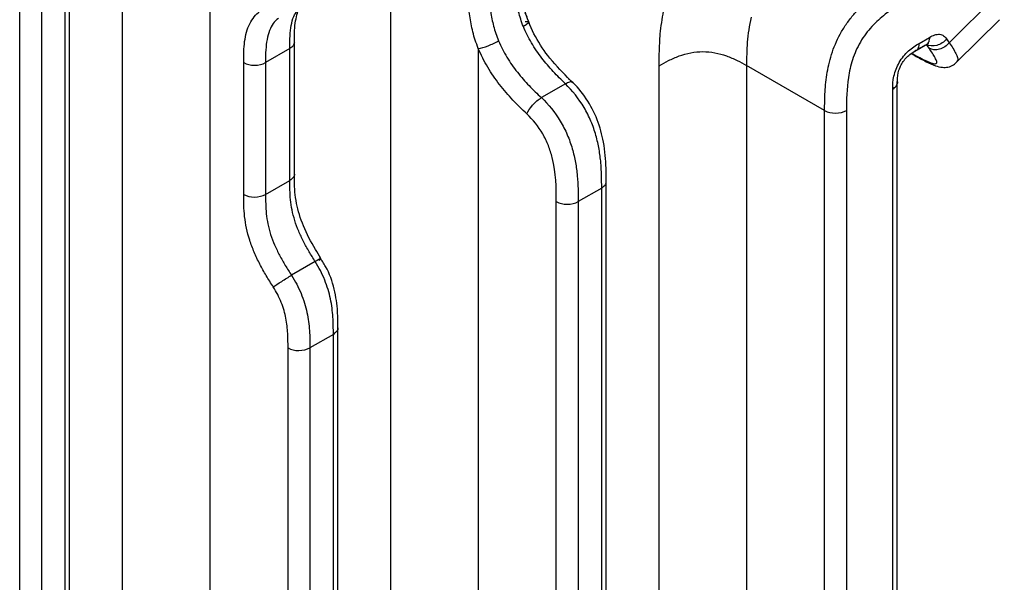
# Model space of a CAD drawing. Units: millimetres. Extents: x 17 to 410, y 7 to 290.
# Drawn here: x 378 to 394, y 86 to 95 of the extents above; entities that cross this region are included whole.
import ezdxf

# ---------------------------------------------------------------- set-up
doc = ezdxf.new("R2010")
doc.units = ezdxf.units.MM
doc.linetypes.add('SLD-Solid', pattern=[0])

msp = doc.modelspace()

# ---------------------------------------------------------------- linework, layer by layer
at = {"color": 7, "linetype": 'SLD-Solid', "lineweight": 25}
for p, q in [((383.7354, 60.2227), (383.7354, 106.0246)), ((379.4161, 61.2727), (379.4161, 102.582)), ((380.8241, 102.5855), (380.8241, 61.2762)), ((378.5622, 56.0832), (378.5641, 102.1894)), ((378.4909, 55.9815), (378.4909, 102.0669)), ((377.7609, 55.7624), (377.7609, 101.8479)), ((378.1129, 101.8487), (378.1129, 55.7633)), ((392.7254, 94.5248), (393.6108, 95.4081)), ((392.8395, 94.2093), (393.5331, 94.8947)), ((382.1824, 92.3889), (382.1824, 94.5527)), ((392.1691, 94.3889), (392.3727, 94.5064)), ((392.2386, 94.5136), (392.4068, 94.6107)), ((392.3986, 94.4347), (392.3556, 94.4959)), ((392.6824, 94.5861), (392.7254, 94.5248)), ((382.1092, 94.4302), (381.7189, 94.2049)), ((382.1092, 92.3073), (382.1092, 94.4302)), ((385.1434, 94.4317), (385.1434, 74.5929)), ((392.11, 94.3483), (392.1878, 94.306)), ((381.3669, 92.081), (381.3669, 94.204)), ((381.7189, 94.2049), (381.7189, 92.0819)), ((388.0546, 79.8512), (388.0546, 94.1532)), ((390.7187, 93.4317), (389.4626, 94.1568)), ((389.4626, 94.1568), (389.4626, 79.8547)), ((386.5456, 93.8628), (386.1595, 93.6398)), ((391.8876, 79.7421), (391.8876, 93.9013)), ((391.8144, 79.668), (391.8144, 93.7788)), ((390.7187, 79.1547), (390.7187, 93.4317)), ((391.0707, 93.4326), (391.0707, 79.1556)), ((381.7189, 92.0819), (382.1092, 92.3073)), ((387.2008, 75.9549), (387.2026, 92.3067)), ((387.1294, 92.1843), (386.7514, 91.9661)), ((387.1294, 75.8534), (387.1294, 92.1843)), ((386.3994, 75.6344), (386.3994, 91.9652)), ((386.7514, 91.9661), (386.7514, 75.6352)), ((382.5185, 91.0001), (382.1365, 90.7796)), ((382.8818, 73.3233), (382.8834, 89.9512)), ((382.8101, 89.8287), (382.4322, 89.6105)), ((382.8101, 73.2221), (382.8101, 89.8287)), ((382.0802, 73.003), (382.0802, 89.6096)), ((382.4322, 89.6105), (382.4322, 73.0039))]:
    msp.add_line(p, q, dxfattribs=at)
for points, knots in [([(385.9409, 94.8927), (385.9047, 95.0027), (385.824, 95.2478), (385.8054, 95.5812), (385.8053, 95.8067), (385.8052, 95.9123)], [0, 0, 0, 0, 0.3021493, 0.6733262, 1, 1, 1, 1]), ([(385.869, 94.7853), (385.8373, 94.8641), (385.8118, 94.9445), (385.7733, 95.1035), (385.7602, 95.1809), (385.733, 95.4082), (385.732, 95.5525), (385.732, 95.6949)], [0, 0, 0, 0, 0.25, 0.25, 0.5, 0.5, 1, 1, 1, 1]), ([(390.7187, 93.4317), (390.7187, 93.531), (390.719, 93.6305), (390.7302, 93.8348), (390.7411, 93.9402), (390.7788, 94.1555), (390.8054, 94.2647), (390.8815, 94.4878), (390.9303, 94.5978), (391.0211, 94.7552), (391.0547, 94.807), (391.1252, 94.9046), (391.1622, 94.9508), (391.2776, 95.0828), (391.3606, 95.1621), (391.5273, 95.3016), (391.6121, 95.3629), (391.7837, 95.475), (391.8699, 95.5252), (391.956, 95.5749)], [0, 0, 0, 0, 0.125, 0.125, 0.25, 0.25, 0.375, 0.375, 0.5, 0.5, 0.5625, 0.5625, 0.625, 0.625, 0.75, 0.75, 0.875, 0.875, 1, 1, 1, 1]), ([(385.1434, 94.4317), (385.1251, 94.4761), (385.1087, 94.5215), (385.0798, 94.6105), (385.0672, 94.6548), (385.0338, 94.7868), (385.0176, 94.8744), (384.9839, 95.1285), (384.9818, 95.2893), (384.9818, 95.4494)], [0, 0, 0, 0, 0.125, 0.125, 0.25, 0.25, 0.5, 0.5, 1, 1, 1, 1]), ([(385.3204, 95.4573), (385.3204, 95.3154), (385.3217, 95.1732), (385.3532, 94.9478), (385.3685, 94.87), (385.4102, 94.7133), (385.4364, 94.6343), (385.4693, 94.5545)], [0, 0, 0, 0, 0.5, 0.5, 0.75, 0.75, 1, 1, 1, 1]), ([(392.1313, 95.2696), (391.9836, 95.1843), (391.8361, 95.0974), (391.6557, 94.9531), (391.6199, 94.9225), (391.5486, 94.8568), (391.513, 94.8215), (391.4448, 94.7471), (391.4119, 94.708), (391.3495, 94.6248), (391.3197, 94.5801), (391.2667, 94.489), (391.2432, 94.4424), (391.2017, 94.3474), (391.1835, 94.2986), (391.137, 94.1538), (391.1161, 94.0594), (391.0722, 93.78), (391.0707, 93.6054), (391.0707, 93.4326)], [0, 0, 0, 0, 0.25, 0.25, 0.3125, 0.3125, 0.375, 0.375, 0.4375, 0.4375, 0.5, 0.5, 0.5625, 0.5625, 0.625, 0.625, 0.75, 0.75, 1, 1, 1, 1]), ([(381.3669, 94.204), (381.3669, 94.3205), (381.3682, 94.4369), (381.3894, 94.5967), (381.3993, 94.6476), (381.4264, 94.7437), (381.4436, 94.7893), (381.5059, 94.913), (381.5616, 94.9783), (381.6594, 95.057), (381.694, 95.0797), (381.7668, 95.1193), (381.8056, 95.1348), (381.8435, 95.152)], [0, 0, 0, 0, 0.25, 0.25, 0.375, 0.375, 0.5, 0.5, 0.75, 0.75, 0.875, 0.875, 1, 1, 1, 1]), ([(382.1835, 94.5299), (382.1829, 94.5806), (382.181, 94.7498), (382.2172, 94.9908), (382.2722, 95.1097), (382.3342, 95.1462), (382.3463, 95.1533)], [0, 0, 0, 0, 0.1646577, 0.5497337, 0.9120461, 1, 1, 1, 1]), ([(388.0546, 94.1532), (388.055, 94.2179), (388.0556, 94.3386), (388.0617, 94.5093), (388.0732, 94.6762), (388.0938, 94.8472), (388.1238, 95.029), (388.1521, 95.1504), (388.166, 95.2101)], [0, 0, 0, 0, 0.1924665, 0.3588197, 0.4992807, 0.6718764, 0.8385105, 1, 1, 1, 1]), ([(386.6633, 93.881), (386.6499, 93.8943), (386.5238, 94.0199), (386.3102, 94.2415), (386.0469, 94.6178), (385.9477, 94.8758), (385.8979, 95.0056)], [0, 0, 0, 0, 0.0427559, 0.4040849, 0.7003087, 1, 1, 1, 1]), ([(386.5456, 93.8628), (386.5128, 93.8954), (386.4796, 93.9271), (386.4141, 93.9923), (386.3816, 94.0258), (386.2855, 94.1292), (386.2239, 94.2016), (386.1068, 94.3545), (386.0506, 94.4359), (385.9495, 94.6063), (385.9055, 94.6942), (385.869, 94.7853)], [0, 0, 0, 0, 0.125, 0.125, 0.25, 0.25, 0.5, 0.5, 0.75, 0.75, 1, 1, 1, 1]), ([(385.8966, 94.8666), (385.9143, 94.8679), (385.9454, 94.8702), (385.947, 94.8591), (385.9477, 94.8544)], [0, 0, 0, 0, 0.5672916, 1, 1, 1, 1]), ([(389.5356, 94.9334), (389.5025, 94.7984), (389.483, 94.6627), (389.4628, 94.4026), (389.4625, 94.279), (389.4626, 94.1568)], [0, 0, 0, 0, 0.5, 0.5, 1, 1, 1, 1]), ([(392.4068, 94.6107), (392.4351, 94.627), (392.4634, 94.6413), (392.5181, 94.6589), (392.5449, 94.6625), (392.5932, 94.6581), (392.6154, 94.6499), (392.6529, 94.6241), (392.6683, 94.6061), (392.6824, 94.5861)], [0, 0, 0, 0, 0.25, 0.25, 0.5, 0.5, 0.75, 0.75, 1, 1, 1, 1]), ([(385.1434, 94.4317), (385.183, 94.4371), (385.241, 94.4534), (385.3616, 94.4988), (385.4233, 94.5277), (385.4693, 94.5545)], [0, 0, 0, 0, 0.5, 0.5, 1, 1, 1, 1]), ([(385.4693, 94.5545), (385.5066, 94.464), (385.5525, 94.375), (385.6554, 94.2066), (385.712, 94.1268), (385.8329, 93.9736), (385.896, 93.9018), (385.9932, 93.8003), (386.0261, 93.7674), (386.0926, 93.7032), (386.1261, 93.6723), (386.1595, 93.6398)], [0, 0, 0, 0, 0.25, 0.25, 0.5, 0.5, 0.75, 0.75, 0.875, 0.875, 1, 1, 1, 1]), ([(391.8144, 93.7788), (391.8144, 93.8453), (391.8178, 93.9132), (391.8427, 94.0238), (391.8538, 94.061), (391.8826, 94.1353), (391.9003, 94.1724), (391.9407, 94.2424), (391.964, 94.2763), (392.0139, 94.3382), (392.0403, 94.3663), (392.1236, 94.4432), (392.181, 94.4803), (392.2386, 94.5136)], [0, 0, 0, 0, 0.25, 0.25, 0.375, 0.375, 0.5, 0.5, 0.625, 0.625, 0.75, 0.75, 1, 1, 1, 1]), ([(392.2947, 94.4614), (392.3204, 94.4764), (392.3556, 94.4969), (392.3823, 94.5114), (392.3919, 94.5144), (392.39, 94.514), (392.3727, 94.5064)], [0, 0, 0, 0, 0.5369467, 0.7369469, 0.9284848, 1, 1, 1, 1]), ([(392.6824, 94.5861), (392.6427, 94.5368), (392.5847, 94.4985), (392.464, 94.4652), (392.4021, 94.4704), (392.3556, 94.4959)], [0, 0, 0, 0, 0.5, 0.5, 1, 1, 1, 1]), ([(392.7254, 94.5248), (392.6858, 94.4755), (392.6277, 94.4373), (392.507, 94.404), (392.4451, 94.4091), (392.3986, 94.4347)], [0, 0, 0, 0, 0.5, 0.5, 1, 1, 1, 1]), ([(385.9255, 93.3783), (385.8875, 93.4151), (385.849, 93.4507), (385.7732, 93.5247), (385.7357, 93.5626), (385.6251, 93.68), (385.5533, 93.7634), (385.417, 93.9402), (385.3533, 94.0323), (385.2376, 94.2263), (385.1859, 94.3283), (385.1434, 94.4317)], [0, 0, 0, 0, 0.125, 0.125, 0.25, 0.25, 0.5, 0.5, 0.75, 0.75, 1, 1, 1, 1]), ([(388.0546, 94.1532), (388.1038, 94.1816), (388.1534, 94.2101), (388.2599, 94.2639), (388.3166, 94.2892), (388.4962, 94.3538), (388.6272, 94.3809), (388.8866, 94.3815), (389.018, 94.3551), (389.1986, 94.2914), (389.2557, 94.2664), (389.363, 94.2131), (389.413, 94.1849), (389.4626, 94.1568)], [0, 0, 0, 0, 0.125, 0.125, 0.25, 0.25, 0.5, 0.5, 0.75, 0.75, 0.875, 0.875, 1, 1, 1, 1]), ([(391.8946, 93.8775), (391.8924, 93.9296), (391.8892, 94.0081), (391.9271, 94.123), (391.971, 94.2069), (392.0269, 94.2796), (392.0987, 94.3461), (392.1757, 94.3932), (392.2401, 94.43), (392.2684, 94.4462)], [0, 0, 0, 0, 0.2371938, 0.357862, 0.4584083, 0.5647381, 0.6849876, 0.8614916, 1, 1, 1, 1]), ([(392.1381, 94.3438), (392.2133, 94.3029), (392.2883, 94.2623), (392.3897, 94.2157), (392.4212, 94.2028), (392.4758, 94.1859), (392.4982, 94.1824), (392.5232, 94.1925), (392.5255, 94.2057), (392.5185, 94.2397), (392.5095, 94.2604), (392.4729, 94.3288), (392.4359, 94.3817), (392.3986, 94.4347)], [0, 0, 0, 0, 0.25, 0.25, 0.375, 0.375, 0.5, 0.5, 0.625, 0.625, 0.75, 0.75, 1, 1, 1, 1]), ([(392.1685, 94.3178), (392.231, 94.2834), (392.3463, 94.2197), (392.488, 94.1567), (392.5986, 94.1252), (392.7047, 94.1284), (392.788, 94.1558), (392.8255, 94.1947), (392.8395, 94.2093)], [0, 0, 0, 0, 0.28971266, 0.53486789, 0.70631659, 0.81307244, 0.93006197, 1, 1, 1, 1]), ([(381.3669, 94.204), (381.4133, 94.1777), (381.4781, 94.1625), (381.6083, 94.1628), (381.6729, 94.1783), (381.7189, 94.2049)], [0, 0, 0, 0, 0.5, 0.5, 1, 1, 1, 1]), ([(387.1294, 92.1843), (387.1294, 92.3188), (387.1285, 92.4537), (387.1094, 92.6638), (387.1003, 92.735), (387.0746, 92.8808), (387.0579, 92.9558), (387.0148, 93.1079), (386.9888, 93.1838), (386.9254, 93.3348), (386.8875, 93.4105), (386.7612, 93.6234), (386.6567, 93.7522), (386.5456, 93.8628)], [0, 0, 0, 0, 0.25, 0.25, 0.375, 0.375, 0.5, 0.5, 0.625, 0.625, 0.75, 0.75, 1, 1, 1, 1]), ([(387.2013, 92.2883), (387.2016, 92.3597), (387.2025, 92.5612), (387.1747, 92.8948), (387.0737, 93.2847), (386.8901, 93.6308), (386.7134, 93.8465), (386.6089, 93.9304), (386.5951, 93.9415)], [0, 0, 0, 0, 0.1340276, 0.3781633, 0.5780847, 0.7726835, 0.9699352, 1, 1, 1, 1]), ([(385.9255, 93.3783), (385.941, 93.4198), (385.9752, 93.4721), (386.0618, 93.5689), (386.1136, 93.6128), (386.1595, 93.6398)], [0, 0, 0, 0, 0.5, 0.5, 1, 1, 1, 1]), ([(386.1595, 93.6398), (386.2716, 93.5308), (386.377, 93.4036), (386.5047, 93.1929), (386.543, 93.118), (386.6072, 92.9682), (386.6337, 92.893), (386.6776, 92.742), (386.6947, 92.6672), (386.7212, 92.5213), (386.7306, 92.4497), (386.7504, 92.2379), (386.7514, 92.1014), (386.7514, 91.9661)], [0, 0, 0, 0, 0.25, 0.25, 0.375, 0.375, 0.5, 0.5, 0.625, 0.625, 0.75, 0.75, 1, 1, 1, 1]), ([(386.3994, 91.9652), (386.3994, 92.1922), (386.397, 92.4203), (386.316, 92.7388), (386.2959, 92.8033), (386.2462, 92.9309), (386.2158, 92.9954), (386.1107, 93.1774), (386.0209, 93.2856), (385.9255, 93.3783)], [0, 0, 0, 0, 0.5, 0.5, 0.625, 0.625, 0.75, 0.75, 1, 1, 1, 1]), ([(390.7187, 93.4317), (390.7651, 93.4053), (390.8299, 93.3901), (390.9601, 93.3905), (391.0246, 93.406), (391.0707, 93.4326)], [0, 0, 0, 0, 0.5, 0.5, 1, 1, 1, 1]), ([(382.6109, 91.0516), (382.5808, 91.0998), (382.4758, 91.2681), (382.3193, 91.5659), (382.2007, 91.9539), (382.1824, 92.2178), (382.1828, 92.3727), (382.1829, 92.4099)], [0, 0, 0, 0, 0.1089371, 0.3804377, 0.6357007, 0.9125616, 1, 1, 1, 1]), ([(382.5185, 91.0001), (382.4858, 91.0533), (382.4523, 91.1058), (382.389, 91.2136), (382.3587, 91.2684), (382.3024, 91.3789), (382.2761, 91.4347), (382.2285, 91.5478), (382.2071, 91.6055), (382.1537, 91.7761), (382.1321, 91.8877), (382.1097, 92.1032), (382.1092, 92.2054), (382.1092, 92.3073)], [0, 0, 0, 0, 0.125, 0.125, 0.25, 0.25, 0.375, 0.375, 0.5, 0.5, 0.75, 0.75, 1, 1, 1, 1]), ([(381.3669, 92.081), (381.4133, 92.0547), (381.4781, 92.0395), (381.6083, 92.0398), (381.6729, 92.0554), (381.7189, 92.0819)], [0, 0, 0, 0, 0.5, 0.5, 1, 1, 1, 1]), ([(381.8435, 90.5923), (381.8056, 90.6526), (381.7667, 90.7122), (381.6937, 90.8348), (381.6589, 90.8971), (381.5942, 91.0227), (381.564, 91.0861), (381.5094, 91.2146), (381.4848, 91.2802), (381.4227, 91.4741), (381.3964, 91.6011), (381.3681, 91.8478), (381.3669, 91.9647), (381.3669, 92.081)], [0, 0, 0, 0, 0.125, 0.125, 0.25, 0.25, 0.375, 0.375, 0.5, 0.5, 0.75, 0.75, 1, 1, 1, 1]), ([(381.7189, 92.0819), (381.7189, 91.98), (381.7194, 91.8779), (381.7423, 91.6626), (381.7643, 91.5513), (381.8188, 91.3814), (381.8407, 91.3239), (381.8893, 91.2115), (381.9161, 91.156), (381.9736, 91.0461), (382.0045, 90.9916), (382.069, 90.8846), (382.1034, 90.8323), (382.1365, 90.7796)], [0, 0, 0, 0, 0.25, 0.25, 0.5, 0.5, 0.625, 0.625, 0.75, 0.75, 0.875, 0.875, 1, 1, 1, 1]), ([(386.3994, 91.9652), (386.4458, 91.9388), (386.5106, 91.9236), (386.6408, 91.924), (386.7054, 91.9395), (386.7514, 91.9661)], [0, 0, 0, 0, 0.5, 0.5, 1, 1, 1, 1]), ([(382.5791, 91.017), (382.6096, 91.0388), (382.6207, 91.0497), (382.5983, 91.0435), (382.5649, 91.0264), (382.5185, 91.0001)], [0, 0, 0, 0, 0.5, 0.5, 1, 1, 1, 1]), ([(382.8101, 89.8287), (382.8101, 89.92), (382.8098, 90.0116), (382.797, 90.2009), (382.7848, 90.2992), (382.7531, 90.4488), (382.7404, 90.4992), (382.7094, 90.6011), (382.6911, 90.6529), (382.6291, 90.8051), (382.5775, 90.9044), (382.5185, 91.0001)], [0, 0, 0, 0, 0.25, 0.25, 0.5, 0.5, 0.625, 0.625, 0.75, 0.75, 1, 1, 1, 1]), ([(382.8812, 89.9337), (382.882, 90.02), (382.8836, 90.2157), (382.8373, 90.5528), (382.7306, 90.8621), (382.6239, 91.0189), (382.5911, 91.067)], [0, 0, 0, 0, 0.24555071, 0.55714727, 0.86398502, 1, 1, 1, 1]), ([(381.8435, 90.5923), (381.8745, 90.6145), (381.924, 90.6475), (382.0324, 90.7168), (382.0906, 90.7526), (382.1365, 90.7796)], [0, 0, 0, 0, 0.5, 0.5, 1, 1, 1, 1]), ([(382.1365, 90.7796), (382.1963, 90.6843), (382.2481, 90.5865), (382.311, 90.4349), (382.3296, 90.3832), (382.3611, 90.2813), (382.3741, 90.231), (382.4063, 90.0814), (382.4188, 89.9831), (382.4318, 89.7936), (382.4322, 89.702), (382.4322, 89.6105)], [0, 0, 0, 0, 0.25, 0.25, 0.375, 0.375, 0.5, 0.5, 0.75, 0.75, 1, 1, 1, 1]), ([(382.0802, 89.6096), (382.0802, 89.6866), (382.0801, 89.7636), (382.0712, 89.922), (382.0624, 90.004), (382.0302, 90.171), (382.0063, 90.2574), (381.938, 90.4287), (381.894, 90.5121), (381.8435, 90.5923)], [0, 0, 0, 0, 0.25, 0.25, 0.5, 0.5, 0.75, 0.75, 1, 1, 1, 1]), ([(382.0802, 89.6096), (382.1266, 89.5833), (382.1914, 89.5681), (382.3216, 89.5684), (382.3861, 89.5839), (382.4322, 89.6105)], [0, 0, 0, 0, 0.5, 0.5, 1, 1, 1, 1])]:
    msp.add_open_spline(points, degree=3, knots=knots, dxfattribs=at)
at = {"color": 8, "linetype": 'SLD-Solid', "lineweight": 25}
for points, knots in [([(382.1092, 94.4302), (382.1093, 94.4995), (382.1097, 94.6854), (382.1491, 94.9554), (382.2562, 95.0746), (382.306, 95.1301)], [0, 0, 0, 0, 0.2411201, 0.6470673, 1, 1, 1, 1]), ([(381.9259, 94.9144), (381.9254, 94.9142), (381.8597, 94.8767), (381.767, 94.7227), (381.7184, 94.4617), (381.7188, 94.2746), (381.7189, 94.2049)], [0, 0, 0, 0, 0.00244863, 0.36236805, 0.76239581, 1, 1, 1, 1]), ([(385.9477, 94.8544), (385.9487, 94.8532), (385.954, 94.8473), (385.9299, 94.8232), (385.8893, 94.7979), (385.869, 94.7853)], [0, 0, 0, 0, 0.1060352, 0.5530177, 1, 1, 1, 1]), ([(382.1835, 94.5299), (382.1784, 94.5116), (382.1714, 94.4742), (382.1301, 94.445), (382.1092, 94.4302)], [0, 0, 0, 0, 0.4927912, 1, 1, 1, 1]), ([(392.2386, 94.5136), (392.2356, 94.4894), (392.2297, 94.4411), (392.2063, 94.4036), (392.1871, 94.3996), (392.1691, 94.3889)], [0, 0, 0, 0, 0.49488918, 0.98977543, 1, 1, 1, 1]), ([(392.4068, 94.6107), (392.4039, 94.5865), (392.398, 94.5382), (392.3746, 94.5007), (392.3553, 94.4967), (392.3556, 94.4959)], [0, 0, 0, 0, 0.4944607, 0.9889184, 1, 1, 1, 1]), ([(392.7254, 94.5248), (392.7254, 94.5248), (392.7674, 94.4648), (392.8347, 94.3574), (392.8741, 94.2398), (392.8416, 94.2133), (392.8395, 94.2093)], [0, 0, 0, 0, 0.0000374, 0.4438036, 0.7871615, 1, 1, 1, 1]), ([(386.6633, 93.881), (386.656, 93.8851), (386.6491, 93.8967), (386.6113, 93.8936), (386.5675, 93.8731), (386.5456, 93.8628)], [0, 0, 0, 0, 0.0610725, 0.5305356, 1, 1, 1, 1]), ([(391.8144, 93.7788), (391.8352, 93.7935), (391.8764, 93.8227), (391.8837, 93.8601), (391.8946, 93.8775)], [0, 0, 0, 0, 0.5043401, 1, 1, 1, 1]), ([(382.1829, 92.4099), (382.1823, 92.4091), (382.1886, 92.3906), (382.1678, 92.3514), (382.1287, 92.322), (382.1092, 92.3073)], [0, 0, 0, 0, 0.0054947, 0.5027477, 1, 1, 1, 1]), ([(387.1294, 92.1843), (387.149, 92.199), (387.1881, 92.2284), (387.2087, 92.2682), (387.202, 92.2874), (387.2013, 92.2883)], [0, 0, 0, 0, 0.4883347, 0.9766729, 1, 1, 1, 1]), ([(382.8812, 89.9337), (382.8826, 89.9326), (382.8895, 89.913), (382.869, 89.8729), (382.8297, 89.8434), (382.8101, 89.8287)], [0, 0, 0, 0, 0.0324831, 0.5162421, 1, 1, 1, 1])]:
    msp.add_open_spline(points, degree=3, knots=knots, dxfattribs=at)

doc.saveas('drawing.dxf')
